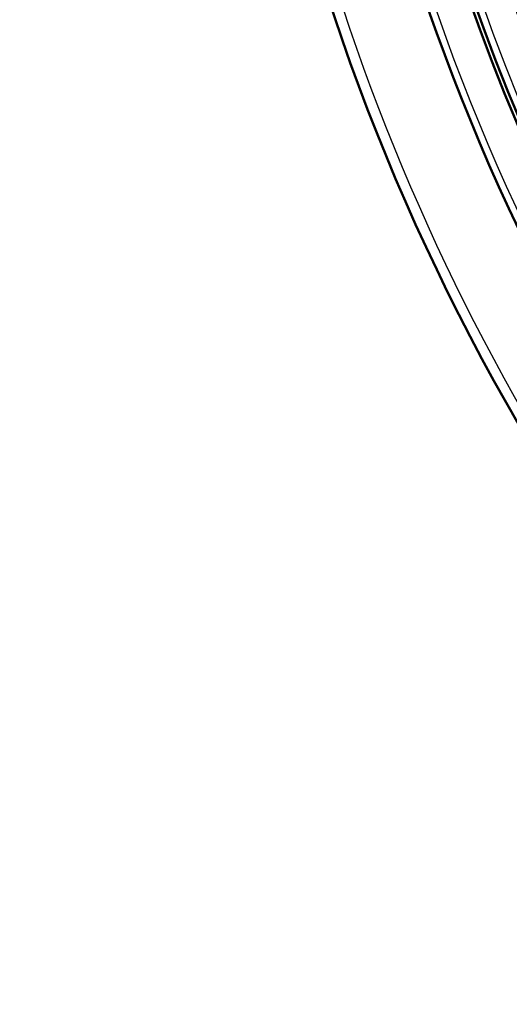
# Model space of a CAD drawing. Units: millimetres. Extents: x 0 to 420, y 0 to 297.
# Drawn here: x 145 to 149, y 156 to 163 of the extents above; entities that cross this region are included whole.
import ezdxf

# ---------------------------------------------------------------- set-up
doc = ezdxf.new("R2010")
doc.units = ezdxf.units.MM
doc.header["$LTSCALE"] = 0.18189
doc.layers.add('NoLayerName_001', color=7, linetype='Continuous')

msp = doc.modelspace()

# ---------------------------------------------------------------- linework, layer by layer
at = {"layer": 'NoLayerName_001', "color": 7, "linetype": 'Continuous', "lineweight": 50}
for radius in [35.6289, 34.9164, 29.5717, 28.657]:
    msp.add_circle((163.6187, 168.6725), radius, dxfattribs=at)
for radius, start, end in [(41.9081, 90.47852, 89.52148), (34.1192, 297.54744, 242.45256), (33.3465, 297.59652, 242.40348), (32.6064, 47.36271, 242.35567), (31.78, 46.30543, 242.30126), (31.0906, 297.74479, 242.25497), (30.2169, 297.80413, 242.19503), (27.3, 304.80605, 180.03665), (16.8, 340.19684, 234.33979), (16.1, 340.81634, 234.2567), (15.78, 110.80749, 234.97907), (15.75, 110.8275, 234.97666)]:
    msp.add_arc((163.6187, 168.6725), radius, start, end, dxfattribs=at)
at = {"layer": 'NoLayerName_001', "color": 7, "linetype": 'Continuous', "lineweight": 25}
for centre, radius, start, end in [((163.7045, 168.6737), 27.3, 304.80605, 235.19395), ((163.7045, 168.6737), 16.8, 305.66021, 234.33979), ((163.6752, 168.6742), 16.1, 72.18158, 234.2567), ((163.6752, 168.6742), 15.75, 107.91633, 234.97666)]:
    msp.add_arc(centre, radius, start, end, dxfattribs=at)
at = {"layer": 'NoLayerName_001', "color": 1, "linetype": 'Continuous', "lineweight": 25}
msp.add_arc((163.61, 168.4837), 15.4005, 294.85371, 245.64898, dxfattribs=at)

doc.saveas('drawing.dxf')
